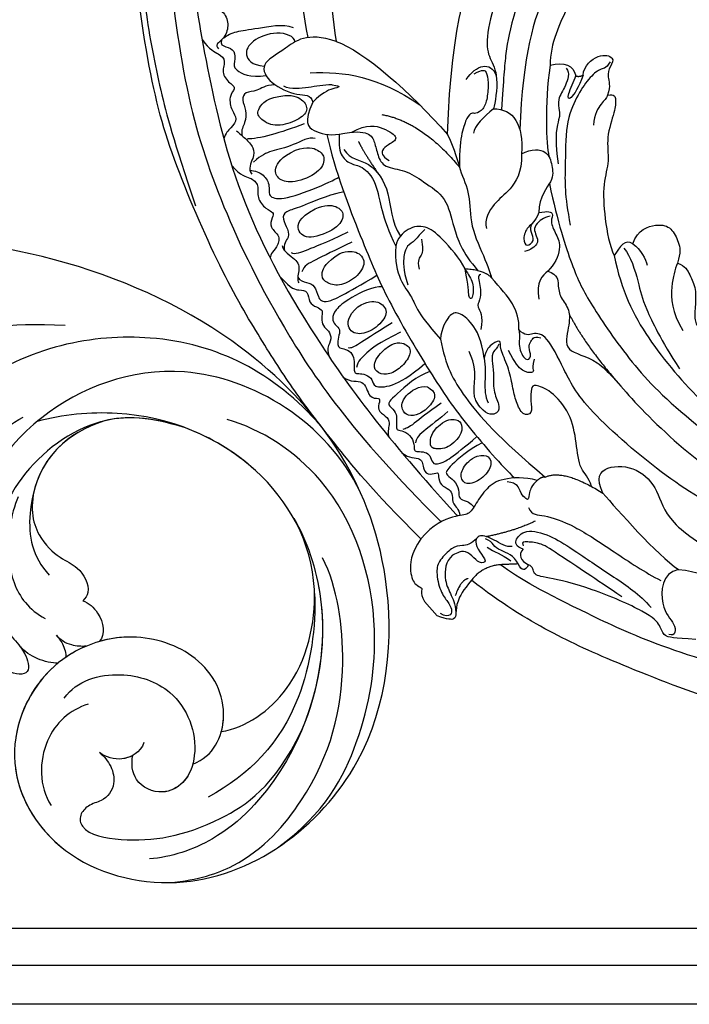
# Model space of a CAD drawing. Units: millimetres. Extents: x 2564 to 5084, y 732 to 2514.
# Drawn here: x 4507 to 4522, y 1207 to 1229 of the extents above; entities that cross this region are included whole.
import ezdxf

# ---------------------------------------------------------------- set-up
doc = ezdxf.new("R2010")
doc.units = ezdxf.units.MM
for name, color, linetype in [('H-06.木作(細線)', 8, 'Continuous'), ('H-08.木作(細線)', 8, 'Continuous'), ('T—天花—分格线', 8, 'Continuous')]:
    doc.layers.add(name, color=color, linetype=linetype)

# ---------------------------------------------------------------- blocks, each defined once
blk = doc.blocks.new('SE-21208L')
at = {"layer": 'H-06.木作(細線)', "color": 8}
blk.add_line((15532.21, -42237.53), (15532.21, -42240.53), dxfattribs=at)
for points, degree in [([(15538.32, -42229.68), (15537.54, -42218.68), (15537.97, -42208.39), (15538.58, -42198.92), (15539.97, -42189.5), (15542.2, -42177.45), (15548.47, -42157.77), (15554.92, -42144.77), (15571.01, -42120.94), (15584.69, -42109.69), (15600.95, -42098.61), (15609.24, -42096.65)], 3), ([(15621.2, -42100), (15615.24, -42098.4), (15605.75, -42098.96), (15599.93, -42101.45), (15596.34, -42103.53), (15589.38, -42107.77), (15584.93, -42111.23), (15576.49, -42117.9), (15568.7, -42126.84), (15560.43, -42137.95), (15553.84, -42149.36), (15550.41, -42156.37), (15546.19, -42166.6)], 3), ([(15603.37, -42129.53), (15598.42, -42132.49), (15583.81, -42146.14), (15577.04, -42158.27)], 3), ([(15606.2, -42133.41), (15597.79, -42139.61), (15587.62, -42149.64), (15580.01, -42161.7)], 3), ([(15569.64, -42144.01), (15569.11, -42144.15), (15569.41, -42145.24), (15569.78, -42147.35), (15568.2, -42149.35), (15566.11, -42149.71), (15565.25, -42149.48), (15565.25, -42150.32)], 3), ([(15564.26, -42147.5), (15564.08, -42149.55), (15564.85, -42151), (15564.97, -42152.53), (15562.87, -42153.52), (15563.07, -42156.02), (15563.3, -42156.8), (15561.48, -42156.99), (15560.3, -42159.09), (15560.31, -42160.67), (15558.52, -42161.05), (15557.25, -42161.07), (15556.53, -42161.59)], 3), ([(15566.55, -42149.58), (15565.84, -42149.99), (15566.32, -42150.81), (15567.14, -42152.23), (15565.75, -42153.61), (15564.77, -42154.18), (15565.97, -42157.1), (15568.12, -42158.42)], 3), ([(15576.36, -42155.61), (15575.43, -42154), (15571.61, -42151.8), (15569.04, -42149.98), (15567.67, -42149.61), (15566.97, -42149.61)], 3), ([(15575.03, -42157.44), (15575.65, -42156.78), (15574.14, -42154.07), (15569.9, -42152.68), (15567.61, -42153.57), (15567.47, -42155.68), (15568.89, -42157.13)], 3), ([(15580.01, -42161.7), (15577.53, -42157.41), (15572.83, -42157.41), (15568.53, -42156.26), (15567.6, -42159.73), (15569.78, -42164.38), (15571.54, -42165.35), (15570.93, -42166.47)], 3), ([(15558.88, -42161.95), (15558.88, -42162.64), (15559.17, -42163.71), (15559.17, -42165.82), (15558.24, -42166.94), (15556.22, -42167.62), (15556.15, -42168.69)], 3), ([(15568.26, -42162.78), (15566.03, -42161.15), (15563.44, -42161.5), (15562.77, -42162.66), (15563.64, -42165.56), (15566.96, -42167.02), (15569.43, -42167.23), (15570.16, -42165.46), (15569.46, -42163.66), (15568.26, -42162.78)], 3), ([(15575.05, -42166.44), (15573.91, -42165.5), (15572.07, -42164.43), (15569.63, -42162.73), (15569.12, -42161.57)], 3), ([(15580.01, -42161.7), (15582.29, -42165.65), (15583.58, -42175.55), (15583.58, -42184.33)], 3), ([(15573.64, -42162.73), (15577.9, -42166.03), (15581.38, -42170.24), (15583.36, -42177.94)], 3), ([(15567.63, -42168.19), (15563.98, -42166.79), (15560.47, -42165.19), (15559.32, -42164.03)], 3), ([(15554.69, -42165.58), (15554.67, -42167.82), (15555.74, -42168.87), (15555.95, -42170.81), (15554.2, -42171.94), (15554.2, -42174.43), (15554.85, -42175.55), (15554.16, -42175.94), (15552.63, -42176.83), (15553.23, -42179.07), (15551.49, -42180.07), (15550.1, -42180.07), (15549.62, -42180.55), (15549.62, -42180.63)], 3), ([(15570.93, -42166.47), (15567.66, -42167.91), (15567.77, -42169.92), (15569.34, -42172.16), (15570.74, -42173.04)], 3), ([(15575.05, -42166.44), (15576.23, -42167.84), (15574.81, -42166.86), (15572.92, -42166.35), (15570.93, -42166.47)], 3), ([(15567.41, -42171.07), (15566.88, -42170.14), (15563.98, -42169.7), (15560.72, -42167.82), (15559.32, -42167.44), (15557.63, -42167.44)], 3), ([(15563.84, -42170.38), (15561.41, -42169.72), (15559.19, -42170.32), (15558.69, -42172.18), (15560.05, -42174.16), (15564.41, -42175.68), (15566.69, -42174.48), (15566.71, -42172.81), (15565.76, -42171.17), (15563.84, -42170.38)], 3), ([(15616.7, -42180.18), (15616.26, -42179.34), (15618.26, -42179.12), (15617.64, -42174.24), (15615.28, -42171.02), (15609.49, -42170.72), (15603.51, -42172.98), (15597.79, -42177.13), (15596.42, -42179.69), (15595.98, -42182.63), (15592.54, -42185.59), (15591.7, -42186.08)], 3), ([(15616.18, -42172.53), (15612.12, -42172.17), (15603.33, -42177.25), (15598.97, -42180.64), (15596, -42183.61), (15592.57, -42187.03)], 3), ([(15570.74, -42173.04), (15569.39, -42174.39), (15568.49, -42175.95), (15569.06, -42178.07), (15570.25, -42179.26), (15570.25, -42183.11), (15567.17, -42187.21), (15565.8, -42192.25)], 3), ([(15570.74, -42173.04), (15572.89, -42174.28), (15574.6, -42176), (15574.16, -42177.65), (15573.06, -42179.55), (15572.49, -42181.7), (15574.91, -42184.13), (15575.76, -42187.34), (15576.98, -42191.83), (15574.71, -42195.77), (15573.01, -42199.8), (15573.01, -42203.74)], 3), ([(15572.42, -42174.12), (15575.16, -42174.7), (15576.79, -42176.99), (15577.58, -42179.94), (15575.32, -42179.33), (15574.14, -42179.33), (15573.52, -42179.95), (15573.91, -42181.39)], 3), ([(15569.7, -42175.35), (15569.32, -42177.2), (15571.78, -42179.15), (15570.97, -42185.36), (15567.78, -42188.79), (15567.4, -42191.55)], 3), ([(15572.25, -42175.91), (15571.79, -42177.63), (15571.25, -42181.71)], 2), ([(15577.85, -42175.15), (15581.85, -42180.18), (15581.6, -42189.47)], 2), ([(15560.07, -42179.4), (15557.13, -42178.75), (15555.46, -42180.07), (15555.97, -42182.48), (15560.7, -42184.18), (15563.11, -42183.23), (15563.11, -42181.33), (15561.7, -42179.92), (15560.07, -42179.4)], 3), ([(15591.51, -42179.78), (15594.26, -42179.04), (15596.37, -42180.05), (15595.5, -42182.45)], 3), ([(15552.36, -42180.36), (15551.8, -42181.18), (15552.78, -42183.62), (15551.92, -42185.11), (15550.45, -42185.96), (15550.45, -42186.53)], 3), ([(15593.06, -42179.89), (15594.66, -42180.31), (15594.81, -42180.88), (15593.94, -42182.38), (15592.06, -42184.26), (15590.45, -42185.19), (15588.92, -42184.78), (15588.78, -42184.26), (15587.74, -42184.26), (15585.56, -42185.52), (15583.43, -42187.31), (15581.6, -42189.47)], 3), ([(15616.7, -42180.18), (15616.01, -42180.87), (15615.19, -42180.4), (15612.23, -42181.2), (15605.21, -42184.23), (15603, -42186.82)], 3), ([(15561.57, -42185.59), (15557.5, -42184.5), (15554.71, -42183.33), (15552.87, -42182.84), (15552.69, -42182.17)], 3), ([(15548.85, -42183.81), (15548.9, -42186.59), (15549.78, -42187.39), (15550.74, -42188.45), (15549.5, -42189.94), (15550.03, -42191.28), (15550.54, -42192.36), (15549.42, -42193.01), (15548.74, -42194.17), (15549.05, -42195.32), (15548.58, -42196.65), (15546.99, -42197.17), (15546.45, -42198.07), (15546.3, -42198.8)], 3), ([(15560.99, -42187.18), (15558.07, -42186.4), (15554.28, -42185.39), (15552.84, -42185), (15551.94, -42185.52)], 3), ([(15583.58, -42184.33), (15582.85, -42187.04), (15581.22, -42189.86), (15580.13, -42193.92), (15576.68, -42197.37), (15575.02, -42203.55), (15573.92, -42205.98), (15573.89, -42206)], 3), ([(15558.37, -42187.3), (15555.86, -42186.88), (15553.87, -42187.69), (15553.55, -42189.04), (15554.52, -42190.99), (15557.33, -42191.97), (15560.55, -42191.38), (15560.95, -42189.02), (15559.59, -42187.76), (15558.37, -42187.3)], 3), ([(15591.7, -42186.08), (15589.78, -42186.08), (15587.63, -42186.08), (15586.8, -42186.91)], 3), ([(15591.7, -42186.08), (15594.12, -42188.13), (15593.68, -42191.19), (15590.37, -42194.35)], 3), ([(15603, -42186.82), (15598.14, -42190.93), (15594.34, -42195.81), (15593.37, -42197.48)], 3), ([(15603, -42186.82), (15605.1, -42187.79), (15605.78, -42189.27), (15604.93, -42190.74)], 3), ([(15604.6, -42188.83), (15604.6, -42189.82), (15602.62, -42190.96), (15600.25, -42191.6), (15599.27, -42193.3), (15598.91, -42193.92), (15596.27, -42195.44), (15593.67, -42199.36)], 3), ([(15571.67, -42202.18), (15572.16, -42200.35), (15572.16, -42195.69), (15571.53, -42192.83), (15569.25, -42191.23), (15566.8, -42191.49), (15565.8, -42192.25)], 3), ([(15605.88, -42191.42), (15604.1, -42192.44), (15601.45, -42193.15), (15601.69, -42192.25), (15604.19, -42191.18), (15604.93, -42190.75)], 3), ([(15604.93, -42190.74), (15605.22, -42191.24), (15605.88, -42191.42)], 2), ([(15605.88, -42191.42), (15606.92, -42190.38), (15610.21, -42190.38), (15611.57, -42192.73), (15610.04, -42193.14), (15608.52, -42194.02), (15608.1, -42195.55), (15606.72, -42196.36)], 3), ([(15565.8, -42192.25), (15562.42, -42195.63), (15562.9, -42200.7), (15561.35, -42201.74), (15561.43, -42207.96)], 3), ([(15610.5, -42192.68), (15609.16, -42193.04), (15608.76, -42192.35), (15606.26, -42192.35), (15602.86, -42193.26), (15598.8, -42195.26), (15594.14, -42200.61), (15591.19, -42203.69), (15588.73, -42207.95)], 3), ([(15559.95, -42195.67), (15559.07, -42194.72), (15554.55, -42193.5), (15551.85, -42193.5), (15550.6, -42194.23), (15550.32, -42195.27), (15550.62, -42196.42), (15549.44, -42197.1), (15548.55, -42197.99), (15548.42, -42198.49), (15549.13, -42199.2), (15549.5, -42200.59), (15548.88, -42201.66), (15547.97, -42202.57), (15547.67, -42203.1), (15548.07, -42203.51), (15548.87, -42204.31), (15549.25, -42205.73), (15548.34, -42206.64), (15550.43, -42208.52), (15553.89, -42209.24), (15557.04, -42209.24)], 3), ([(15570.97, -42193.3), (15570.05, -42193.3), (15568.61, -42193.69), (15567.18, -42193.31), (15565.86, -42194.07), (15564.25, -42195.69), (15563.19, -42198.11)], 3), ([(15569.59, -42194.08), (15568.95, -42195.19), (15567.84, -42196.29), (15566.94, -42196.05), (15566.16, -42197.42)], 3), ([(15590.37, -42194.35), (15588.42, -42196.71), (15584.98, -42197.61), (15582.13, -42197.25), (15579.08, -42198.25), (15578.43, -42199.58)], 3), ([(15590.37, -42194.35), (15592.15, -42194.83), (15594.02, -42196.7), (15592.72, -42198.95), (15591.57, -42200.95), (15588.09, -42201.25), (15586.29, -42203.15)], 3), ([(15554.98, -42195.52), (15552.8, -42195.52), (15551.11, -42197.21), (15552.3, -42199.31), (15555.47, -42200.1), (15558.26, -42199.36), (15558.17, -42196.91), (15556.61, -42195.82), (15554.98, -42195.52)], 3), ([(15606.72, -42196.36), (15607.73, -42196.94), (15607.28, -42197.71), (15606.09, -42198.91), (15601.97, -42201.28), (15600.16, -42204.42), (15597.07, -42206.2), (15593.55, -42210.54), (15591.24, -42214.54), (15590.83, -42216.1)], 3), ([(15606.72, -42196.36), (15606.26, -42196.62), (15605.27, -42196.62), (15603.2, -42197.17), (15601.9, -42198.47)], 3), ([(15557.38, -42201), (15553.77, -42200.37), (15550.88, -42200.06), (15549.77, -42199.76), (15549.59, -42199.43)], 3), ([(15545.91, -42202.28), (15546.19, -42203.87), (15548.42, -42204.59), (15546.6, -42207.68), (15548.18, -42208.6), (15547.72, -42209.06), (15546.47, -42209.78), (15546.92, -42211.47), (15546.92, -42212.62), (15545.49, -42213.45), (15545.12, -42214.09)], 3), ([(15557.4, -42202.97), (15553.56, -42201.94), (15551.09, -42201.94), (15549.3, -42201.94), (15548.47, -42202.6)], 3), ([(15571.67, -42202.18), (15570.23, -42204.68), (15569.03, -42205.87), (15569.28, -42206.79), (15571.44, -42204.63), (15571.44, -42203.23), (15571.67, -42202.18)], 3), ([(15573.89, -42206), (15573.89, -42204.4), (15571.67, -42202.18)], 2), ([(15553.74, -42203.38), (15552.38, -42203.37), (15550.51, -42204), (15550.34, -42205.56), (15551.61, -42206.94), (15554.05, -42207.33), (15556.66, -42206.63), (15557.07, -42205.09), (15555.83, -42203.42), (15553.74, -42203.38)], 3), ([(15586.29, -42203.15), (15587.62, -42203.92), (15588.17, -42204.87), (15586.71, -42205.26), (15586.1, -42207.51), (15585.52, -42209.7), (15582.72, -42211.04), (15581.28, -42211.04)], 3), ([(15586.29, -42203.15), (15584.99, -42203.9), (15583.51, -42203.5), (15581.55, -42204.64), (15581.16, -42206.08), (15582.97, -42206.08), (15583.33, -42204.73), (15583.79, -42203.94), (15584.38, -42203.75)], 3), ([(15572.99, -42204.48), (15572.38, -42204.13), (15571.95, -42205.76), (15569.96, -42207.75), (15569.16, -42207.53), (15568.99, -42209.69), (15567.2, -42211.03)], 3), ([(15587.28, -42204.78), (15586.25, -42204.19), (15584.77, -42204.19), (15583.87, -42204.71), (15583.52, -42206), (15583.06, -42206.8), (15581.49, -42206.8), (15580.57, -42206.28)], 3), ([(15564.62, -42214.79), (15566.33, -42212.29), (15566.99, -42209.15), (15566.39, -42206.52), (15565.19, -42205.87), (15562.69, -42206.76), (15561.43, -42207.96)], 3), ([(15571.75, -42214.97), (15573.92, -42212.79), (15573.92, -42210.26), (15573.89, -42206)], 3), ([(15561.43, -42207.96), (15559.28, -42211.68), (15558.04, -42216.32), (15558.04, -42225.82), (15559.53, -42235.28)], 3), ([(15554.91, -42212.31), (15554.21, -42211.26), (15550.86, -42210.78), (15549.32, -42212.33), (15549.54, -42213.78), (15550.87, -42214.74), (15553.51, -42214.93), (15555.56, -42213.96), (15554.91, -42212.31), (15554.91, -42212.31)], 3), ([(15581.28, -42211.04), (15582.15, -42212.56), (15580.99, -42213.73), (15579.97, -42215.48), (15579.97, -42217.97), (15578.11, -42219.83), (15574.47, -42222.28), (15578.38, -42226.47), (15577.68, -42234.38), (15579.03, -42250.24), (15584.36, -42266.09), (15589.64, -42277.9), (15600.81, -42294.58)], 3), ([(15581.28, -42211.04), (15580.21, -42211.04), (15578.71, -42211.04), (15577.32, -42213.46)], 3), ([(15559.07, -42220.22), (15559.13, -42219.17), (15559.5, -42218.12), (15560.73, -42216.89), (15562.93, -42214.69), (15563.53, -42212.43)], 3), ([(15554.82, -42215.67), (15552.16, -42215.32), (15549.04, -42215.32), (15547.95, -42215.03), (15547.54, -42214.79)], 3), ([(15567.83, -42214.66), (15567.26, -42214.99), (15566.38, -42214.76), (15565.31, -42215.84), (15564.35, -42217.49), (15562.25, -42219.59), (15561.61, -42221.98), (15560.63, -42222.96), (15559.07, -42222.06), (15559.07, -42220.22)], 3), ([(15564.62, -42214.79), (15563.34, -42217.02), (15561.05, -42218.34), (15560.47, -42220.51)], 3), ([(15570.5, -42220.13), (15569.49, -42220.71), (15569.31, -42221.41), (15568.9, -42221.64), (15567.77, -42220.51), (15567.77, -42218.56), (15568.34, -42216.43)], 3), ([(15571.75, -42214.97), (15571.14, -42216.01), (15569.9, -42216.73), (15569.12, -42219.65), (15570.54, -42219.65), (15571, -42217.95), (15572.03, -42217.68), (15572.44, -42217.44), (15573.13, -42217.63), (15573.49, -42218.25)], 3), ([(15602.06, -42299.76), (15595.3, -42293.01), (15590.04, -42285.32), (15582.06, -42271.49), (15577.88, -42260.14), (15573.84, -42248.85), (15571.3, -42230.62), (15572.99, -42224.32), (15574.59, -42218.35), (15573.05, -42216.81), (15571.75, -42216.46), (15571.75, -42214.97)], 3), ([(15590.83, -42216.1), (15587.99, -42221), (15585.78, -42229.25), (15585.78, -42243.15), (15587.52, -42256.72), (15589.8, -42265.24), (15596.23, -42281.59), (15601.02, -42289.89), (15608.57, -42300.51), (15611.77, -42303.7), (15620.29, -42311.53)], 3), ([(15592.73, -42216.26), (15592.73, -42217.89), (15590.7, -42222.26), (15589.21, -42224.85), (15587.57, -42230.97), (15586.78, -42236.42)], 3), ([(15594.24, -42216.67), (15593.86, -42215.25), (15592.46, -42215.63), (15590.83, -42216.1)], 3), ([(15594.24, -42216.67), (15596.31, -42215.44), (15599.49, -42216.88), (15600.57, -42218.75), (15599.9, -42221.28), (15599.07, -42222.7), (15597.54, -42223.59)], 3), ([(15545.02, -42217.47), (15545.18, -42218.89), (15547.23, -42220.07), (15545.58, -42221.72), (15545.95, -42223.1), (15547.43, -42223.5), (15546.94, -42223.99), (15546.13, -42225.38), (15546.94, -42226.78), (15546.67, -42227.77), (15545.6, -42228.84), (15545.93, -42230.06), (15545.37, -42230.98)], 3), ([(15554.76, -42217.37), (15553.13, -42217.37), (15549.11, -42217.01), (15548.11, -42217.28), (15547.69, -42217.7)], 3), ([(15594.24, -42216.67), (15594.64, -42218.15), (15594.17, -42219.88), (15593.7, -42220.69)], 3), ([(15552.47, -42218.1), (15550.51, -42218.1), (15549.16, -42219.45), (15548.98, -42220.12), (15550.57, -42221.72), (15553.88, -42221.72), (15555.19, -42220.4), (15555.19, -42219.2), (15553.8, -42218.16), (15552.47, -42218.1)], 3), ([(15579.37, -42218.39), (15578.05, -42223.33), (15577.99, -42231.63)], 2), ([(15597.54, -42223.59), (15596.52, -42224.18), (15594.68, -42225.24), (15591.67, -42228.86), (15591.17, -42232.17)], 3), ([(15597.54, -42223.59), (15598.2, -42224.73), (15597.77, -42226.32), (15597.16, -42228.59), (15595.03, -42230.73), (15593.36, -42232.4), (15593.36, -42233.95), (15593.6, -42234.36), (15594.75, -42233.69), (15594.72, -42232.65), (15596.31, -42230.96), (15598.67, -42231.87), (15600.25, -42233.1), (15600.44, -42235.3), (15600.97, -42237.27), (15601.88, -42238.02), (15602.88, -42236.71), (15601.88, -42235.59), (15602.08, -42232.64), (15603.68, -42231.55), (15605.24, -42232.1)], 3), ([(15553.6, -42225.71), (15552.53, -42225.32), (15550.49, -42225.52), (15549.12, -42226.77), (15549.47, -42228.44), (15552.58, -42229.03), (15554.87, -42228.17), (15555.15, -42226.56), (15553.6, -42225.71)], 3), ([(15538.32, -42229.68), (15535.48, -42230.44), (15533.3, -42232.62), (15532.72, -42234.77), (15533.5, -42235.61), (15532.81, -42236.01), (15532.39, -42236.54), (15532.21, -42237.53)], 3), ([(15558.23, -42234.86), (15557.08, -42233.13), (15554.12, -42230.75), (15551.45, -42230.43), (15548.41, -42231.24), (15546.45, -42231.95), (15545.02, -42230.48), (15541.26, -42229.23), (15538.32, -42229.68)], 3), ([(15558.23, -42234.86), (15557.05, -42234.86), (15555.95, -42235.5), (15555.09, -42236.36), (15554.92, -42235.72), (15554.92, -42234.38), (15555.64, -42233.15), (15554.51, -42231.88)], 3), ([(15545.31, -42235.41), (15543.48, -42235.62), (15542.58, -42234.72), (15541.18, -42233.91), (15538.18, -42234.16), (15536.77, -42234.98), (15535, -42238.05), (15535, -42240.04), (15534.65, -42241.34), (15534, -42241.99), (15533.08, -42241.45), (15532.85, -42240.59)], 3), ([(15540.37, -42234.92), (15538.83, -42234.92), (15536.74, -42237.01), (15536.16, -42239.18), (15535.62, -42241), (15534.85, -42242.04)], 3), ([(15559.53, -42235.28), (15559.11, -42234.86), (15558.23, -42234.86)], 2), ([(15547.28, -42242.82), (15547.67, -42241.38), (15546.33, -42239.07), (15546.33, -42238.09), (15546.33, -42237), (15545.98, -42236.4)], 3), ([(15553.75, -42239.48), (15550.34, -42238.57), (15546.33, -42236.25)], 2), ([(15559.53, -42235.28), (15562.64, -42236.22), (15564.71, -42243.23)], 2), ([(15545.32, -42237.6), (15545.65, -42238.84), (15546.27, -42239.91), (15546.74, -42241.66)], 3), ([(15554.36, -42237.18), (15554, -42238.52), (15555.26, -42239.24), (15557.95, -42243.91), (15559.87, -42251.08), (15561.47, -42257.05), (15562.51, -42259.63)], 3), ([(15539.76, -42239.33), (15538.73, -42238.73), (15536.44, -42240.06)], 2), ([(15545.1, -42241.07), (15542.81, -42239.34), (15540.01, -42239.88)], 2), ([(15549.4, -42241.6), (15548.75, -42240.47), (15549.35, -42239.43), (15552.09, -42239.43), (15554.33, -42243.3), (15555.28, -42246.85), (15557.32, -42254.45), (15558.54, -42259), (15558.54, -42261.82)], 3), ([(15540.01, -42239.88), (15537.95, -42240.18), (15535.94, -42240.95), (15534.66, -42242.23), (15533.95, -42242.94), (15533.12, -42242.12), (15532.21, -42240.53)], 3), ([(15571.63, -42298.34), (15569.07, -42296.86), (15564.09, -42290.35), (15557.72, -42282.33), (15548.4, -42264.46), (15543.96, -42254.61), (15541.1, -42245.73), (15540.01, -42239.88)], 3), ([(15547.28, -42242.82), (15545.1, -42241.07)], 1), ([(15566.7, -42284.28), (15556.91, -42271.05), (15549.43, -42254.19), (15545.68, -42244.41), (15545.1, -42241.07)], 3), ([(15556.18, -42257.51), (15554.85, -42252.56), (15552.93, -42245.39), (15552.21, -42242.69), (15550.58, -42241.07), (15549.94, -42240.43), (15549.75, -42241.15)], 3), ([(15564.71, -42243.23), (15565.4, -42240.64), (15567.89, -42239.97), (15571.71, -42243.79), (15571.71, -42248.67), (15569.22, -42252.98), (15572.2, -42264.09), (15577.68, -42273.58), (15588.02, -42288.96), (15595.3, -42293.8), (15600.65, -42300.35), (15619.86, -42315.21), (15624.99, -42318.62)], 3), ([(15548.41, -42243.99), (15547.25, -42244.45), (15546.95, -42244), (15547.28, -42242.82)], 3), ([(15549.4, -42241.6), (15548.18, -42241.6), (15547.88, -42242.72), (15548.41, -42243.99)], 3), ([(15560.54, -42270.29), (15558.07, -42267.82), (15556.87, -42266.62), (15557.8, -42265), (15557.8, -42262.46), (15553.4, -42253.04), (15548.98, -42246.91), (15547.77, -42245.71), (15548.83, -42244.65), (15548.41, -42243.99)], 3), ([(15564.71, -42243.23), (15564.71, -42246.57), (15564.71, -42256.27), (15565.75, -42260.16)], 3), ([(15565.75, -42260.16), (15563.42, -42258.81), (15559.17, -42263.05), (15560.04, -42266.29), (15558.43, -42267.91), (15557.85, -42266.9)], 3), ([(15565.75, -42260.16), (15567.98, -42262.39), (15568.97, -42266.07), (15569.55, -42270.53), (15573.89, -42281), (15582.32, -42291.16), (15592.81, -42299.92)], 3)]:
    blk.add_open_spline(points, degree=degree, dxfattribs=at)
for points, knots in [([(15623.51, -42113.26), (15622.31, -42113.58), (15621.06, -42112.33), (15618.9, -42110.17), (15612.62, -42107.76), (15604.22, -42108.15), (15594.86, -42110.25), (15579.36, -42120.86), (15571.8, -42129.52), (15556.72, -42151.51), (15549.69, -42167.76), (15543.73, -42188.46), (15541.11, -42209.72), (15542.48, -42229.77)], [0, 0, 0, 0, 1, 2, 3, 4, 5, 6, 7, 8, 9, 10, 10.999325, 10.999325, 10.999325, 10.999325]), ([(15610.95, -42114.95), (15605.7, -42113.75), (15595.64, -42116.44), (15583.21, -42122.82), (15571.7, -42135.39), (15562.89, -42149.46), (15552.03, -42169.25), (15546.28, -42193.74), (15544.71, -42214.13), (15545.02, -42230.48), (15545.02, -42230.58), (15545.03, -42230.68), (15545.03, -42230.78)], [0, 0, 0, 0, 1, 2, 3, 4, 5, 6, 7, 7, 7, 7.006111, 7.006111, 7.006111, 7.006111]), ([(15568.22, -42160.45), (15566.98, -42159.48), (15565.34, -42159.48), (15563.93, -42158.07), (15562.67, -42158.79), (15562.21, -42160.51), (15560.76, -42161.96), (15559.46, -42162.31), (15559.03, -42163.05), (15559.02, -42163.07), (15559.01, -42163.09), (15558.99, -42163.12)], [0, 0, 0, 0, 1, 2, 3, 4, 5, 6, 6, 6, 6.028415, 6.028415, 6.028415, 6.028415]), ([(15583.58, -42184.33), (15596.19, -42171), (15608.96, -42164.03), (15625.45, -42163.84), (15633.98, -42169.77), (15635.81, -42172.75), (15637.08, -42175.79), (15637.01, -42177.98)], [0, 0, 0, 0, 1, 2, 3, 4, 4.517853, 4.517853, 4.517853, 4.517853]), ([(15556.33, -42168.05), (15556.88, -42168.6), (15557.68, -42169.98), (15557.11, -42172.09), (15555.88, -42172.79), (15556.36, -42174.57), (15561.38, -42176.78), (15565.61, -42178.04), (15566.19, -42178.09)], [0, 0, 0, 0, 1, 2, 3, 4, 5, 5.882423, 5.882423, 5.882423, 5.882423]), ([(15569.24, -42171.78), (15566.39, -42176.89), (15561.93, -42189.3), (15559.37, -42196.96), (15556.5, -42211.46), (15555.49, -42220.87), (15555.57, -42229.4), (15555.76, -42232.18)], [0.037833, 0.037833, 0.037833, 0.037833, 1, 2, 3, 4, 5, 5, 5, 5]), ([(15617.68, -42175.65), (15615.59, -42175.35), (15611.07, -42176.67), (15600.72, -42182.65), (15592.67, -42191.37)], [0.122078, 0.122078, 0.122078, 0.122078, 1, 2, 2, 2, 2]), ([(15565.25, -42180.37), (15562.52, -42178.87), (15558.49, -42177.78), (15556.7, -42176.74), (15555.29, -42176.74), (15554.8, -42178.56), (15554.28, -42180.2), (15552.5, -42180.25), (15552.1, -42181.21)], [0.063469, 0.063469, 0.063469, 0.063469, 1, 2, 3, 4, 5, 6, 6, 6, 6]), ([(15550.92, -42185.72), (15550.77, -42186.39), (15551.45, -42187.28), (15552.15, -42188.5), (15551.16, -42190.22), (15551.16, -42191.76), (15554.63, -42192.7), (15560.51, -42193.74)], [0, 0, 0, 0, 1, 2, 3, 4, 4.97909, 4.97909, 4.97909, 4.97909]), ([(15590.59, -42200.8), (15587.45, -42206.4), (15584.32, -42213.76), (15583, -42218.68), (15581.51, -42230.71), (15582.11, -42242.44), (15586.17, -42260.5), (15591.92, -42275.87)], [0.041291, 0.041291, 0.041291, 0.041291, 1, 2, 3, 4, 5, 5, 5, 5]), ([(15556.8, -42210.7), (15554.85, -42209.92), (15549.17, -42209.93), (15548.22, -42210.19), (15548.64, -42211.77), (15548.04, -42212.82), (15546.94, -42213.91), (15546.75, -42214.25), (15547.46, -42214.97), (15547.92, -42216.67), (15547.1, -42218.09), (15546.63, -42218.56), (15546.94, -42218.87), (15547.91, -42219.84), (15548.15, -42220.72), (15547.49, -42221.87), (15547.96, -42222.68), (15550.4, -42223.34), (15555.62, -42223.34)], [0.118029, 0.118029, 0.118029, 0.118029, 1, 2, 3, 4, 5, 6, 7, 8, 9, 10, 11, 12, 13, 14, 15, 16, 16, 16, 16]), ([(15564.06, -42241.25), (15564.67, -42239.81), (15564.33, -42237.84), (15566.82, -42234.55), (15569.25, -42230.34), (15569.25, -42225.45), (15567.84, -42223.01), (15567.14, -42223.2), (15565.72, -42224.63), (15564.61, -42226.54), (15563.19, -42225.71), (15563.85, -42223.25), (15565.03, -42221.21), (15566.71, -42218.3), (15567.44, -42215.2), (15568.7, -42214.35), (15567.26, -42213.91), (15565.79, -42213.91), (15564.62, -42214.79)], [0.177506, 0.177506, 0.177506, 0.177506, 1, 2, 3, 4, 5, 6, 7, 8, 9, 10, 11, 12, 13, 14, 15, 16, 16, 16, 16]), ([(15555.6, -42224.64), (15553.12, -42224.04), (15548.72, -42224.05), (15547.94, -42224.5), (15548.28, -42225.8), (15548.28, -42227.47), (15546.97, -42228.78), (15547.39, -42229.5), (15547.94, -42230.46), (15547.94, -42231.42)], [0.05658, 0.05658, 0.05658, 0.05658, 1, 2, 3, 4, 5, 6, 7, 7, 7, 7]), ([(15545.31, -42235.41), (15544.93, -42235.42), (15544.29, -42235.77), (15543.88, -42237.27), (15543.88, -42239.47), (15542.65, -42238.75), (15542.65, -42236.99), (15542.23, -42235.42), (15541.31, -42235.18), (15540.37, -42234.92)], [2.412228, 2.412228, 2.412228, 2.412228, 3, 4, 5, 6, 7, 8, 9, 9, 9, 9]), ([(15548.38, -42240.11), (15547.59, -42239.66), (15546.93, -42237.2), (15546.02, -42235.62), (15545.44, -42235.42), (15545.31, -42235.41)], [0, 0, 0, 0, 1, 2, 2.313423, 2.313423, 2.313423, 2.313423])]:
    blk.add_open_spline(points, degree=3, knots=knots, dxfattribs=at)
blk = doc.blocks.new('SE-21028L-1.9-d')
at = {"layer": 'H-08.木作(細線)'}
for points, knots in [([(8527.92, 1800.77), (8526.32, 1797.61), (8518.72, 1795.43), (8510.35, 1801.41), (8507.9, 1813.81), (8514.63, 1826.54), (8531.26, 1831.52), (8546.04, 1820.49), (8549.7, 1794.47), (8527.06, 1770.8), (8486.36, 1772.35), (8453.98, 1802.66), (8445.64, 1863.79), (8463.94, 1903.86), (8476.23, 1921.59)], [0, 0, 0, 0, 0.0106434, 0.0246109, 0.0377043, 0.0538634, 0.0733564, 0.0944487, 0.1154207, 0.1553745, 0.1899381, 0.2477506, 0.3271595, 0.4073651, 0.4073651, 0.4073651, 0.4073651]), ([(8527.92, 1800.77), (8526.32, 1797.61), (8518.72, 1795.43), (8510.35, 1801.41), (8507.9, 1813.81), (8514.63, 1826.54), (8531.26, 1831.52), (8546.04, 1820.49), (8549.7, 1794.47), (8527.06, 1770.8), (8486.36, 1772.35), (8453.98, 1802.66), (8445.64, 1863.79), (8463.94, 1903.86), (8476.23, 1921.59)], [0, 0, 0, 0, 0.0106434, 0.0246109, 0.0377043, 0.0538634, 0.0733564, 0.0944487, 0.1154207, 0.1553745, 0.1899381, 0.2477506, 0.3271595, 0.4073651, 0.4073651, 0.4073651, 0.4073651]), ([(8532.26, 1828.46), (8537.1, 1827.12), (8546.15, 1819.7), (8549.7, 1794.47), (8527.06, 1770.8), (8486.36, 1772.35), (8453.98, 1802.66), (8445.64, 1863.79), (8463.94, 1903.86), (8476.23, 1921.59)], [0.0758408, 0.0758408, 0.0758408, 0.0758408, 0.0944487, 0.1154207, 0.1553745, 0.1899381, 0.2477506, 0.3271595, 0.4073651, 0.4073651, 0.4073651, 0.4073651]), ([(8461.69, 1829.51), (8462.3, 1838.57), (8464.56, 1845.64), (8466.78, 1849.64), (8468.62, 1850.84), (8469.44, 1850.69)], [0, 0, 0, 0, 0.0237867, 0.02897423, 0.03091624, 0.03091624, 0.03091624, 0.03091624]), ([(8461.69, 1829.51), (8462.3, 1838.57), (8464.56, 1845.64), (8466.78, 1849.64), (8468.62, 1850.84), (8469.44, 1850.69)], [0, 0, 0, 0, 0.0237867, 0.02897423, 0.03091624, 0.03091624, 0.03091624, 0.03091624]), ([(8472.34, 1787.39), (8464.87, 1795.83), (8458.55, 1813.29), (8465.64, 1834.75), (8473.44, 1843.24)], [0, 0, 0, 0, 0.04008583, 0.07407504, 0.07407504, 0.07407504, 0.07407504]), ([(8481.94, 1779.89), (8471.61, 1786.58), (8461.73, 1808.75), (8473.46, 1830.13), (8484.05, 1837.34), (8490.29, 1839.73), (8492.15, 1842.03), (8491.73, 1843.61), (8491.23, 1844.21)], [0, 0, 0, 0, 0.03601604, 0.06420242, 0.0800691, 0.08402667, 0.08771334, 0.0905585, 0.0905585, 0.0905585, 0.0905585]), ([(8481.94, 1779.89), (8471.61, 1786.58), (8461.73, 1808.75), (8473.46, 1830.13), (8484.05, 1837.34), (8490.29, 1839.73), (8492.15, 1842.03), (8491.73, 1843.61), (8491.23, 1844.21)], [0, 0, 0, 0, 0.03601604, 0.06420242, 0.0800691, 0.08402667, 0.08771334, 0.0905585, 0.0905585, 0.0905585, 0.0905585]), ([(8491.23, 1844.21), (8489.23, 1844.16), (8482.85, 1841.12), (8479.48, 1837.74), (8476.87, 1834.24)], [0, 0, 0, 0, 0.0070717, 0.02256881, 0.02256881, 0.02256881, 0.02256881]), ([(8475.34, 1808.59), (8474.14, 1815.34), (8475.65, 1824.69), (8486.28, 1834.66), (8499.43, 1837.59), (8509.91, 1834.24), (8513.54, 1829.19), (8517.47, 1827.69), (8517.33, 1831.29), (8516.45, 1832.97), (8515.87, 1833.38)], [0, 0, 0, 0, 0.01426785, 0.03424408, 0.05137241, 0.0665912, 0.07045106, 0.07413484, 0.07836288, 0.08094034, 0.08094034, 0.08094034, 0.08094034]), ([(8489.46, 1833.47), (8492.39, 1834.26), (8498.83, 1834.65), (8505.55, 1831.36), (8507.52, 1828.13), (8508.02, 1826.82)], [0, 0, 0, 0, 0.01238707, 0.02150684, 0.02650051, 0.02650051, 0.02650051, 0.02650051]), ([(8512.98, 1830.13), (8513.26, 1829.85), (8514.36, 1828.88), (8517.47, 1827.69), (8517.33, 1831.29), (8516.45, 1832.97), (8515.87, 1833.38)], [0.06904195, 0.06904195, 0.06904195, 0.06904195, 0.07045106, 0.07413484, 0.07836288, 0.08094034, 0.08094034, 0.08094034, 0.08094034]), ([(8512.98, 1830.13), (8513.26, 1829.85), (8514.36, 1828.88), (8517.47, 1827.69), (8517.33, 1831.29), (8516.45, 1832.97), (8515.87, 1833.38)], [0.06904195, 0.06904195, 0.06904195, 0.06904195, 0.07045106, 0.07413484, 0.07836288, 0.08094034, 0.08094034, 0.08094034, 0.08094034]), ([(8522.28, 1796.94), (8521.16, 1793.17), (8514.36, 1785.46), (8494.89, 1783.27), (8477.96, 1796.14), (8472.77, 1815.5), (8475.72, 1828.15), (8477.29, 1831.98)], [0, 0, 0, 0, 0.0154466, 0.0344863, 0.0613333, 0.0917345, 0.1074426, 0.1074426, 0.1074426, 0.1074426]), ([(8475.85, 1821.43), (8479.87, 1830.05), (8491.54, 1832.52), (8498.51, 1830.08), (8501.16, 1827.06)], [0, 0, 0, 0, 0.01718916, 0.02969147, 0.02969147, 0.02969147, 0.02969147]), ([(8475.85, 1821.43), (8479.87, 1830.05), (8491.54, 1832.52), (8498.51, 1830.08), (8501.16, 1827.06)], [0, 0, 0, 0, 0.01718916, 0.02969147, 0.02969147, 0.02969147, 0.02969147]), ([(8486.9, 1830.88), (8490.65, 1831.6), (8495.27, 1830.05), (8498.42, 1825.66), (8499.11, 1822.55), (8502.19, 1820.14), (8504.09, 1820.88), (8504.5, 1821.27)], [0, 0, 0, 0, 0.00641787, 0.01165836, 0.01630787, 0.02202343, 0.02402394, 0.02402394, 0.02402394, 0.02402394]), ([(8486.9, 1830.88), (8490.65, 1831.6), (8495.27, 1830.05), (8498.42, 1825.66), (8499.11, 1822.55), (8502.19, 1820.14), (8504.09, 1820.88), (8504.5, 1821.27)], [0, 0, 0, 0, 0.00641787, 0.01165836, 0.01630787, 0.02202343, 0.02402394, 0.02402394, 0.02402394, 0.02402394]), ([(8486.9, 1830.88), (8490.65, 1831.6), (8495.27, 1830.05), (8498.42, 1825.66), (8499.11, 1822.55), (8502.19, 1820.14), (8504.09, 1820.88), (8504.5, 1821.27)], [0, 0, 0, 0, 0.00641787, 0.01165836, 0.01630787, 0.02202343, 0.02402394, 0.02402394, 0.02402394, 0.02402394]), ([(8514.76, 1823.9), (8514.95, 1824.8), (8514.55, 1827.72), (8513.63, 1829.35), (8512.98, 1830.13)], [0.00722923, 0.00722923, 0.00722923, 0.00722923, 0.010687711, 0.014931557, 0.014931557, 0.014931557, 0.014931557]), ([(8514.76, 1823.9), (8514.95, 1824.8), (8514.55, 1827.72), (8513.63, 1829.35), (8512.98, 1830.13)], [0.00722923, 0.00722923, 0.00722923, 0.00722923, 0.010687711, 0.014931557, 0.014931557, 0.014931557, 0.014931557]), ([(8514.76, 1823.9), (8514.95, 1824.8), (8514.55, 1827.72), (8513.63, 1829.35), (8512.98, 1830.13)], [0.00722923, 0.00722923, 0.00722923, 0.00722923, 0.010687711, 0.014931557, 0.014931557, 0.014931557, 0.014931557]), ([(8514.76, 1823.9), (8514.94, 1824.07), (8518.33, 1827.17), (8522.93, 1828.94), (8527.22, 1829.06)], [0.05296799, 0.05296799, 0.05296799, 0.05296799, 0.05386336, 0.06957792, 0.06957792, 0.06957792, 0.06957792]), ([(8511.55, 1819.81), (8511.72, 1820.56), (8511.8, 1822.55), (8511.12, 1824.04), (8510.41, 1824.73)], [0.012713336, 0.012713336, 0.012713336, 0.012713336, 0.015394329, 0.019172628, 0.019172628, 0.019172628, 0.019172628]), ([(8510.41, 1824.73), (8510.8, 1824.35), (8511.66, 1823.43), (8513.12, 1822.81), (8513.74, 1822.84)], [0, 0, 0, 0, 0.002102918, 0.004811004, 0.004811004, 0.004811004, 0.004811004]), ([(8511.55, 1819.81), (8511.72, 1820.56), (8511.8, 1822.55), (8511.12, 1824.04), (8510.41, 1824.73)], [0.012713336, 0.012713336, 0.012713336, 0.012713336, 0.015394329, 0.019172628, 0.019172628, 0.019172628, 0.019172628]), ([(8510.41, 1824.73), (8510.8, 1824.35), (8511.66, 1823.43), (8513.12, 1822.81), (8513.74, 1822.84)], [0, 0, 0, 0, 0.002102918, 0.004811004, 0.004811004, 0.004811004, 0.004811004]), ([(8511.55, 1819.81), (8511.72, 1820.56), (8511.8, 1822.55), (8511.12, 1824.04), (8510.41, 1824.73)], [0.012713336, 0.012713336, 0.012713336, 0.012713336, 0.015394329, 0.019172628, 0.019172628, 0.019172628, 0.019172628]), ([(8510.41, 1824.73), (8510.8, 1824.35), (8511.66, 1823.43), (8513.12, 1822.81), (8513.74, 1822.84)], [0, 0, 0, 0, 0.002102918, 0.004811004, 0.004811004, 0.004811004, 0.004811004]), ([(8520.61, 1818.34), (8521.84, 1821.14), (8526.78, 1825.4), (8534.55, 1824.5), (8537.24, 1822.16)], [0, 0, 0, 0, 0.01082789, 0.02289204, 0.02289204, 0.02289204, 0.02289204]), ([(8520.12, 1822.23), (8517.15, 1820.64), (8514.42, 1814.44), (8516.41, 1804.19), (8524.51, 1799.88), (8531, 1801.29), (8533.62, 1805.11), (8532.15, 1809.81), (8528.98, 1810.45), (8527.77, 1810.36)], [0, 0, 0, 0, 0.01198505, 0.02209447, 0.03557732, 0.04152667, 0.04615804, 0.05199785, 0.05713548, 0.05713548, 0.05713548, 0.05713548]), ([(8504.5, 1821.27), (8504.71, 1820.28), (8506.43, 1817.82), (8509.45, 1816.97), (8510.57, 1817.93), (8510.61, 1817.97)], [0, 0, 0, 0, 0.00356266, 0.0097689, 0.01001526, 0.01001526, 0.01001526, 0.01001526]), ([(8504.5, 1821.27), (8504.71, 1820.28), (8506.43, 1817.82), (8509.45, 1816.97), (8510.57, 1817.93), (8510.61, 1817.97)], [0, 0, 0, 0, 0.00356266, 0.0097689, 0.01001526, 0.01001526, 0.01001526, 0.01001526]), ([(8504.5, 1821.27), (8504.71, 1820.28), (8506.43, 1817.82), (8509.45, 1816.97), (8510.57, 1817.93), (8510.61, 1817.97)], [0, 0, 0, 0, 0.00356266, 0.0097689, 0.01001526, 0.01001526, 0.01001526, 0.01001526]), ([(8522.28, 1796.94), (8521.57, 1796.83), (8516.93, 1796.71), (8510.35, 1801.41), (8508.45, 1811.04), (8509.89, 1816.32), (8510.61, 1817.97)], [0.00806492, 0.00806492, 0.00806492, 0.00806492, 0.01064342, 0.02461089, 0.03770428, 0.04420013, 0.04420013, 0.04420013, 0.04420013]), ([(8527.99, 1815.62), (8528.49, 1814.81), (8529.78, 1813.41), (8532.86, 1812.35), (8535.45, 1813.81), (8536.28, 1816.3), (8538.34, 1817.68), (8541.19, 1816.47), (8541.51, 1807.7), (8538.66, 1797.75), (8529.91, 1787.53), (8520.6, 1784.4)], [0, 0, 0, 0, 0.00351953, 0.00701726, 0.01149771, 0.01419399, 0.01642535, 0.01907911, 0.02706736, 0.04335436, 0.0541948, 0.0541948, 0.0541948, 0.0541948]), ([(8527.99, 1815.62), (8528.49, 1814.81), (8529.78, 1813.41), (8532.86, 1812.35), (8535.45, 1813.81), (8536.28, 1816.3), (8538.34, 1817.68), (8541.19, 1816.47), (8541.51, 1807.7), (8538.66, 1797.75), (8529.91, 1787.53), (8520.6, 1784.4)], [0, 0, 0, 0, 0.00351953, 0.00701726, 0.01149771, 0.01419399, 0.01642535, 0.01907911, 0.02706736, 0.04335436, 0.0541948, 0.0541948, 0.0541948, 0.0541948]), ([(8525.53, 1808.86), (8527.12, 1809.21), (8529.05, 1811.71), (8528.62, 1814.47), (8527.99, 1815.62)], [0, 0, 0, 0, 0.0054353, 0.01009879, 0.01009879, 0.01009879, 0.01009879]), ([(8527.77, 1810.36), (8528.12, 1810.85), (8528.91, 1812.6), (8528.62, 1814.47), (8527.99, 1815.62)], [0.003251381, 0.003251381, 0.003251381, 0.003251381, 0.005435299, 0.010098786, 0.010098786, 0.010098786, 0.010098786]), ([(8527.92, 1800.77), (8529.05, 1800.92), (8531.28, 1801.69), (8533.62, 1805.11), (8532.15, 1809.81), (8528.98, 1810.45), (8527.77, 1810.36)], [0.037298, 0.037298, 0.037298, 0.037298, 0.04152667, 0.04615804, 0.05199785, 0.05713548, 0.05713548, 0.05713548, 0.05713548]), ([(8522.28, 1796.94), (8521.16, 1793.17), (8514.36, 1785.46), (8494.89, 1783.27), (8481.02, 1793.81), (8476.35, 1804.33), (8475.34, 1808.59)], [0, 0, 0, 0, 0.01544657, 0.03448633, 0.06133333, 0.0779389, 0.0779389, 0.0779389, 0.0779389]), ([(8522.28, 1796.94), (8521.16, 1793.17), (8514.36, 1785.46), (8494.89, 1783.27), (8481.02, 1793.81), (8476.35, 1804.33), (8475.34, 1808.59)], [0, 0, 0, 0, 0.01544657, 0.03448633, 0.06133333, 0.0779389, 0.0779389, 0.0779389, 0.0779389]), ([(8487.42, 1789.79), (8490.41, 1787.34), (8503.7, 1780.98), (8524.16, 1783.54), (8539.16, 1794.29), (8542.95, 1802.3), (8543.68, 1805.69)], [0, 0, 0, 0, 0.01734823, 0.05152496, 0.07047367, 0.08368974, 0.08368974, 0.08368974, 0.08368974]), ([(8539.37, 1785.8), (8532.99, 1779.01), (8520.24, 1774.3), (8500.57, 1773.71), (8480.77, 1782.77), (8474.03, 1796.67), (8473.22, 1802.19)], [0, 0, 0, 0, 0.01946616, 0.04120855, 0.07284933, 0.09524415, 0.09524415, 0.09524415, 0.09524415]), ([(8546.99, 1802.08), (8545.95, 1797.45), (8542.01, 1789.29), (8527.35, 1779.62), (8510.65, 1777.82), (8497.31, 1781.57), (8493.02, 1784.5)], [0, 0, 0, 0, 0.00699363, 0.02094549, 0.04800129, 0.06950259, 0.06950259, 0.06950259, 0.06950259]), ([(8498.77, 1785.06), (8503.81, 1784.11), (8519.19, 1784.47), (8528.42, 1791.7), (8532.83, 1797.68)], [0, 0, 0, 0, 0.017811, 0.04341639, 0.04341639, 0.04341639, 0.04341639]), ([(8487.42, 1789.79), (8490.41, 1787.34), (8501.51, 1782.03), (8513.77, 1782.46), (8520.6, 1784.4)], [0, 0, 0, 0, 0.01734823, 0.04303735, 0.04303735, 0.04303735, 0.04303735])]:
    blk.add_open_spline(points, degree=3, knots=knots, dxfattribs=at)
for points in [[(8475.85, 1821.43), (8478.68, 1827.49), (8482.86, 1830), (8486.9, 1830.88)], [(8475.34, 1808.59), (8474.28, 1814.55), (8474.64, 1818.28), (8475.85, 1821.43)], [(8475.34, 1808.59), (8474.28, 1814.55), (8474.64, 1818.28), (8475.85, 1821.43)], [(8511.55, 1819.81), (8512.17, 1820.89), (8512.91, 1821.91), (8513.74, 1822.84)]]:
    blk.add_open_spline(points, degree=3, dxfattribs=at)

msp = doc.modelspace()

# ---------------------------------------------------------------- linework, layer by layer
at = {"layer": 'T—天花—分格线', "ltscale": 15}
for points in [[(4560.62, 1328.395), (4560.62, 1207.155), (4296.02, 1207.155), (4296.02, 1328.395)], [(4559.759, 1328.395), (4559.759, 1208.016), (4296.881, 1208.016), (4296.881, 1328.395)], [(4558.94, 1328.395), (4558.94, 1208.835), (4297.7, 1208.835), (4297.7, 1328.395)]]:
    msp.add_lwpolyline(points, dxfattribs=at)

# ---------------------------------------------------------------- block references
at = {"yscale": 0.14, "zscale": 0.14}
for name, p, xscale, rotation in [('SE-21208L', (-1014.563, 4233.229), 0.14, 41.19725497888901), ('SE-21028L-1.9-d', (4911.36, 2365.263), -0.14, 82.78451178716334)]:
    msp.add_blockref(name, p, dxfattribs=dict(at, xscale=xscale, rotation=rotation))

doc.saveas('drawing.dxf')
